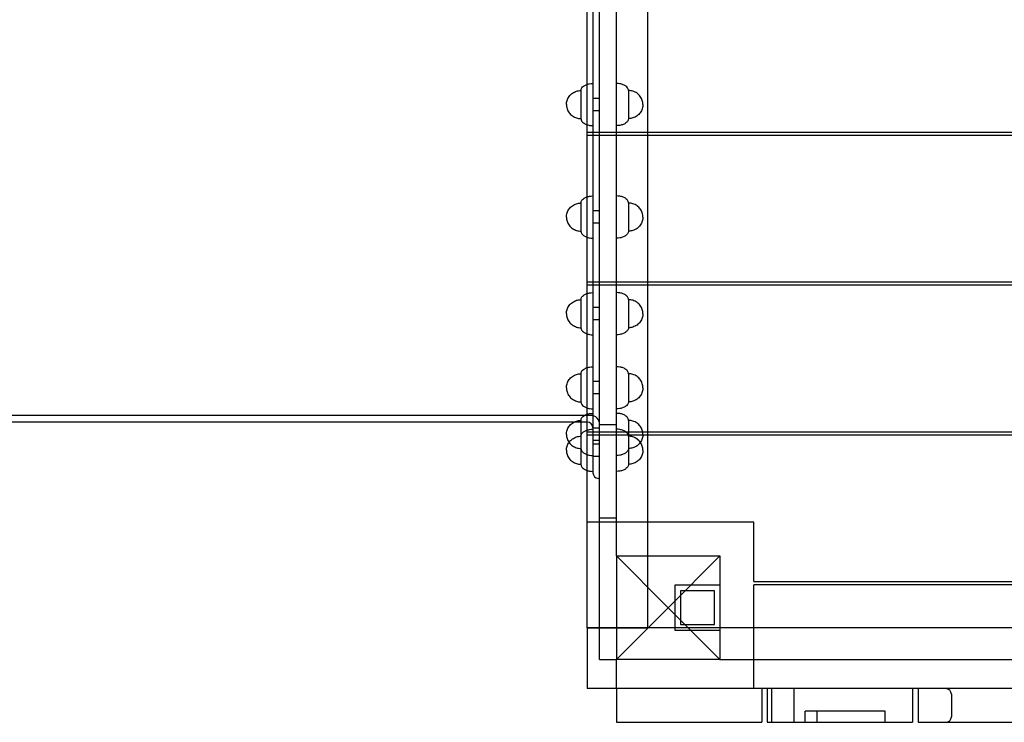
# Model space of a CAD drawing. Units: millimetres. Extents: x 0 to 8.22, y -2.62 to 2.16.
# Drawn here: x 4.11 to 4.99, y -0.66 to -0.03 of the extents above; entities that cross this region are included whole.
import ezdxf

# ---------------------------------------------------------------- set-up
doc = ezdxf.new("R2010")
doc.units = ezdxf.units.MM
doc.layers.add('SPIELGERÄTE', color=7, linetype='Continuous')

# ---------------------------------------------------------------- blocks, each defined once
blk = doc.blocks.new('3.5600')
at = {"layer": 'SPIELGERÄTE'}
for p, q in [((4.62563, -0.475), (4.62563, 0.475)), ((4.64063, -0.475), (4.64063, 0.475)), ((4.61463, -0.13183), (4.61463, -0.0015)), ((4.61963, 0), (4.61963, -0.435)), ((4.66863, -0.13183), (4.66863, -0.0015)), ((4.60903, -0.09491), (4.60903, -0.09534)), ((4.60903, -0.09534), (4.60903, -0.11991)), ((4.65123, -0.09491), (4.65123, -0.09534)), ((4.65123, -0.09534), (4.65123, -0.11991)), ((4.62563, -0.10191), (4.61963, -0.10191)), ((4.62563, -0.11291), (4.61963, -0.11291)), ((4.61463, -0.13483), (4.61463, -0.13183)), ((4.61463, -0.13183), (4.64063, -0.13183)), ((4.61463, -0.26516), (4.61463, -0.13483)), ((4.64063, -0.13483), (4.61463, -0.13483)), ((4.64063, -0.13183), (5.86863, -0.13183)), ((5.86863, -0.13483), (4.64063, -0.13483)), ((4.66863, -0.13483), (4.66863, -0.13183)), ((4.66863, -0.26516), (4.66863, -0.13483)), ((4.60903, -0.195), (4.60903, -0.19667)), ((4.60903, -0.19667), (4.60903, -0.22)), ((4.65123, -0.195), (4.65123, -0.19667)), ((4.65123, -0.19667), (4.65123, -0.22)), ((4.62563, -0.202), (4.61963, -0.202)), ((4.62563, -0.213), (4.61963, -0.213)), ((4.61463, -0.26816), (4.61463, -0.26516)), ((4.61463, -0.26516), (4.64063, -0.26516)), ((4.61463, -0.39849), (4.61463, -0.26816)), ((4.64063, -0.26816), (4.61463, -0.26816)), ((4.64063, -0.26516), (5.86863, -0.26516)), ((5.86863, -0.26816), (4.64063, -0.26816)), ((4.66863, -0.26816), (4.66863, -0.26516)), ((4.66863, -0.39849), (4.66863, -0.26816)), ((4.60903, -0.28095), (4.60903, -0.28461)), ((4.60903, -0.28461), (4.60903, -0.30595)), ((4.62563, -0.28795), (4.61963, -0.28795)), ((4.65123, -0.28095), (4.65123, -0.28461)), ((4.65123, -0.28461), (4.65123, -0.30595)), ((4.62563, -0.29895), (4.61963, -0.29895)), ((4.60903, -0.3469), (4.60903, -0.35315)), ((4.65123, -0.3469), (4.65123, -0.35315)), ((4.60903, -0.35315), (4.60903, -0.3719)), ((4.62563, -0.3539), (4.61963, -0.3539)), ((4.65123, -0.35315), (4.65123, -0.3719)), ((4.62563, -0.3649), (4.61963, -0.3649)), ((4.61763, -0.384), (3.57363, -0.384)), ((4.60264, -0.39), (3.58862, -0.39)), ((4.61463, -0.39), (4.60264, -0.39)), ((4.60903, -0.38836), (4.60903, -0.39762)), ((4.62563, -0.39208), (4.64063, -0.39208)), ((4.65123, -0.38836), (4.65123, -0.39762)), ((4.60903, -0.39762), (4.60903, -0.41336)), ((4.61463, -0.40149), (4.61463, -0.39849)), ((4.61463, -0.39849), (4.66389, -0.39849)), ((4.61463, -0.43301), (4.61463, -0.40149)), ((4.66411, -0.40149), (4.61463, -0.40149)), ((4.62563, -0.39536), (4.61963, -0.39536)), ((4.65123, -0.39762), (4.65123, -0.41336)), ((4.66389, -0.39849), (5.86863, -0.39849)), ((5.86863, -0.40149), (4.66411, -0.40149)), ((4.66863, -0.40149), (4.66863, -0.39849)), ((4.66863, -0.479), (4.66863, -0.40149)), ((4.62563, -0.40636), (4.61963, -0.40636)), ((4.62563, -0.4095), (4.61963, -0.4095)), ((4.60903, -0.41336), (4.60903, -0.415)), ((4.60903, -0.415), (4.60903, -0.4275)), ((4.65123, -0.41336), (4.65123, -0.415)), ((4.65123, -0.415), (4.65123, -0.4275)), ((4.62563, -0.4205), (4.61963, -0.4205)), ((4.61463, -0.479), (4.61463, -0.43301)), ((4.61463, -0.573), (4.61463, -0.479)), ((4.62563, -0.479), (4.61463, -0.479)), ((4.62563, -0.601), (4.62563, -0.475)), ((4.62563, -0.475), (4.64063, -0.475)), ((4.64063, -0.479), (4.62563, -0.479)), ((4.64063, -0.509), (4.64063, -0.475)), ((4.76263, -0.479), (4.64063, -0.479)), ((4.66863, -0.509), (4.66863, -0.479)), ((4.76263, -0.53182), (4.76263, -0.479)), ((4.64063, -0.509), (4.73263, -0.509)), ((4.64063, -0.509), (4.64063, -0.601)), ((4.68663, -0.555), (4.64063, -0.509)), ((4.66863, -0.573), (4.66863, -0.509)), ((4.73263, -0.509), (4.68663, -0.555)), ((4.73263, -0.509), (4.73263, -0.601)), ((4.76263, -0.53182), (5.72063, -0.53182)), ((4.69263, -0.535), (4.69263, -0.575)), ((4.73263, -0.535), (4.69263, -0.535)), ((4.69263, -0.535), (4.69263, -0.575)), ((4.73263, -0.535), (4.69263, -0.535)), ((4.69763, -0.54), (4.69763, -0.57)), ((4.72763, -0.54), (4.69763, -0.54)), ((4.72763, -0.57), (4.72763, -0.54)), ((5.72063, -0.53482), (4.76263, -0.53482)), ((4.76263, -0.601), (4.76263, -0.53482)), ((4.64063, -0.601), (4.68663, -0.555)), ((4.73263, -0.601), (4.68663, -0.555)), ((4.61463, -0.573), (4.62563, -0.573)), ((4.61463, -0.573), (4.61463, -0.627)), ((4.62563, -0.573), (4.61463, -0.573)), ((4.62563, -0.573), (4.66863, -0.573)), ((4.73263, -0.573), (4.62563, -0.573)), ((4.69263, -0.575), (4.73263, -0.575)), ((4.69263, -0.575), (4.73263, -0.575)), ((4.69763, -0.57), (4.72763, -0.57)), ((4.76263, -0.573), (4.73263, -0.573)), ((5.72063, -0.573), (4.76263, -0.573)), ((4.62563, -0.601), (4.64063, -0.601)), ((4.73263, -0.601), (4.64063, -0.601)), ((4.64063, -0.627), (4.64063, -0.601)), ((4.73263, -0.601), (5.75063, -0.601)), ((4.76263, -0.627), (4.76263, -0.601)), ((4.64063, -0.627), (4.61463, -0.627)), ((4.779, -0.627), (4.64063, -0.627)), ((4.64063, -0.627), (4.64063, -0.657)), ((4.76974, -0.627), (4.76974, -0.657)), ((4.77474, -0.627), (4.77474, -0.657)), ((4.77834, -0.627), (4.77834, -0.657)), ((4.90385, -0.627), (4.779, -0.627)), ((4.79817, -0.627), (4.79817, -0.657)), ((4.90885, -0.627), (4.90385, -0.627)), ((4.90385, -0.627), (4.90385, -0.657)), ((4.90885, -0.627), (4.90885, -0.657)), ((5.03796, -0.627), (4.90885, -0.627)), ((4.93841, -0.632), (4.93841, -0.652)), ((4.87944, -0.647), (4.80834, -0.647)), ((4.87944, -0.647), (4.80834, -0.647)), ((4.80834, -0.657), (4.80834, -0.647)), ((4.80834, -0.657), (4.80834, -0.647)), ((4.81898, -0.657), (4.81898, -0.647)), ((4.81898, -0.657), (4.81898, -0.647)), ((4.87944, -0.657), (4.87944, -0.647)), ((4.87944, -0.657), (4.87944, -0.647)), ((4.64063, -0.657), (4.76974, -0.657)), ((4.77474, -0.657), (4.77834, -0.657)), ((4.77834, -0.657), (4.90385, -0.657)), ((4.90885, -0.657), (5.03796, -0.657))]:
    blk.add_line(p, q, dxfattribs=at)
for centre, radius, start, end in [((4.61763, -0.392), 0.008, 360, 90), ((4.61463, -0.395), 0.005, 360, 90), ((4.62463, -0.435), 0.005, 180, 270), ((4.62463, -0.439), 0.001, 270, 0), ((4.93341, -0.632), 0.005, 0, 90), ((4.93341, -0.652), 0.005, 270, 0)]:
    blk.add_arc(centre, radius, start, end, dxfattribs=at)
for points, knots in [([(4.59613, -0.10741), (4.59613, -0.10623), (4.5963, -0.10498), (4.59709, -0.1025), (4.59771, -0.10126), (4.59932, -0.09907), (4.6003, -0.09811), (4.60252, -0.09653), (4.60376, -0.09593), (4.6063, -0.09512), (4.6076, -0.09493), (4.60889, -0.09491), (4.60896, -0.09491), (4.60903, -0.09491)], [0, 0, 0, 0, 0.2, 0.2, 0.3998232, 0.3998232, 0.5923947, 0.5923947, 0.7886009, 0.7886009, 0.9886009, 0.9886009, 1, 1, 1, 1]), ([(4.60903, -0.09491), (4.60903, -0.09452), (4.60909, -0.09411), (4.60937, -0.09328), (4.60958, -0.09286), (4.61022, -0.09199), (4.61066, -0.09154), (4.61188, -0.09059), (4.61272, -0.09013), (4.6146, -0.08937), (4.61565, -0.08908), (4.6177, -0.08873), (4.61869, -0.08866), (4.61963, -0.08866)], [0, 0, 0, 0, 0.133416, 0.133416, 0.266624, 0.266624, 0.418923, 0.418923, 0.612191, 0.612191, 0.812191, 0.812191, 1, 1, 1, 1]), ([(4.65123, -0.09491), (4.65123, -0.09452), (4.65117, -0.09411), (4.65089, -0.09328), (4.65067, -0.09286), (4.65004, -0.09199), (4.6496, -0.09154), (4.64838, -0.09059), (4.64754, -0.09013), (4.64566, -0.08937), (4.6446, -0.08908), (4.64256, -0.08873), (4.64157, -0.08866), (4.64063, -0.08866)], [0, 0, 0, 0, 0.133416, 0.133416, 0.266624, 0.266624, 0.418923, 0.418923, 0.612191, 0.612191, 0.812191, 0.812191, 1, 1, 1, 1]), ([(4.66413, -0.10741), (4.66413, -0.10623), (4.66395, -0.10498), (4.66317, -0.1025), (4.66255, -0.10126), (4.66094, -0.09907), (4.65996, -0.09811), (4.65773, -0.09653), (4.65649, -0.09593), (4.65396, -0.09512), (4.65266, -0.09493), (4.65137, -0.09491), (4.6513, -0.09491), (4.65123, -0.09491)], [0, 0, 0, 0, 0.2, 0.2, 0.3998232, 0.3998232, 0.5923947, 0.5923947, 0.7886009, 0.7886009, 0.9886009, 0.9886009, 1, 1, 1, 1]), ([(4.59613, -0.10741), (4.59613, -0.10859), (4.5963, -0.10984), (4.59709, -0.11232), (4.59771, -0.11356), (4.59932, -0.11575), (4.6003, -0.11671), (4.60252, -0.11829), (4.60376, -0.11889), (4.6063, -0.1197), (4.6076, -0.11989), (4.60889, -0.11991), (4.60896, -0.11991), (4.60903, -0.11991)], [0, 0, 0, 0, 0.2, 0.2, 0.3998232, 0.3998232, 0.5923947, 0.5923947, 0.7886009, 0.7886009, 0.9886009, 0.9886009, 1, 1, 1, 1]), ([(4.66413, -0.10741), (4.66413, -0.10859), (4.66395, -0.10984), (4.66317, -0.11232), (4.66255, -0.11356), (4.66094, -0.11575), (4.65996, -0.11671), (4.65773, -0.11829), (4.65649, -0.11889), (4.65396, -0.1197), (4.65266, -0.11989), (4.65137, -0.11991), (4.6513, -0.11991), (4.65123, -0.11991)], [0, 0, 0, 0, 0.2, 0.2, 0.3998232, 0.3998232, 0.5923947, 0.5923947, 0.7886009, 0.7886009, 0.9886009, 0.9886009, 1, 1, 1, 1]), ([(4.60903, -0.11991), (4.60903, -0.1203), (4.60909, -0.12071), (4.60937, -0.12154), (4.60958, -0.12196), (4.61022, -0.12283), (4.61066, -0.12328), (4.61188, -0.12423), (4.61272, -0.12469), (4.6146, -0.12545), (4.61565, -0.12574), (4.6177, -0.12609), (4.61869, -0.12616), (4.61963, -0.12616)], [0, 0, 0, 0, 0.133416, 0.133416, 0.266624, 0.266624, 0.418923, 0.418923, 0.612191, 0.612191, 0.812191, 0.812191, 1, 1, 1, 1]), ([(4.65123, -0.11991), (4.65123, -0.1203), (4.65117, -0.12071), (4.65089, -0.12154), (4.65067, -0.12196), (4.65004, -0.12283), (4.6496, -0.12328), (4.64838, -0.12423), (4.64754, -0.12469), (4.64566, -0.12545), (4.6446, -0.12574), (4.64256, -0.12609), (4.64157, -0.12616), (4.64063, -0.12616)], [0, 0, 0, 0, 0.133416, 0.133416, 0.266624, 0.266624, 0.418923, 0.418923, 0.612191, 0.612191, 0.812191, 0.812191, 1, 1, 1, 1]), ([(4.60903, -0.195), (4.60903, -0.19461), (4.60909, -0.1942), (4.60937, -0.19337), (4.60958, -0.19295), (4.61022, -0.19208), (4.61066, -0.19163), (4.61188, -0.19068), (4.61272, -0.19022), (4.6146, -0.18946), (4.61565, -0.18917), (4.6177, -0.18882), (4.61869, -0.18875), (4.61963, -0.18875)], [0, 0, 0, 0, 0.133416, 0.133416, 0.266624, 0.266624, 0.418923, 0.418923, 0.612191, 0.612191, 0.812191, 0.812191, 1, 1, 1, 1]), ([(4.65123, -0.195), (4.65123, -0.19461), (4.65117, -0.1942), (4.65089, -0.19337), (4.65067, -0.19295), (4.65004, -0.19208), (4.6496, -0.19163), (4.64838, -0.19068), (4.64754, -0.19022), (4.64566, -0.18946), (4.6446, -0.18917), (4.64256, -0.18882), (4.64157, -0.18875), (4.64063, -0.18875)], [0, 0, 0, 0, 0.133416, 0.133416, 0.266624, 0.266624, 0.418923, 0.418923, 0.612191, 0.612191, 0.812191, 0.812191, 1, 1, 1, 1]), ([(4.59613, -0.2075), (4.59613, -0.20632), (4.5963, -0.20507), (4.59709, -0.20259), (4.59771, -0.20135), (4.59932, -0.19916), (4.6003, -0.1982), (4.60252, -0.19662), (4.60376, -0.19602), (4.6063, -0.19521), (4.6076, -0.19502), (4.60889, -0.195), (4.60896, -0.195), (4.60903, -0.195)], [0, 0, 0, 0, 0.2, 0.2, 0.399823, 0.399823, 0.592395, 0.592395, 0.788601, 0.788601, 0.988601, 0.988601, 1, 1, 1, 1]), ([(4.66413, -0.2075), (4.66413, -0.20632), (4.66395, -0.20507), (4.66317, -0.20259), (4.66255, -0.20135), (4.66094, -0.19916), (4.65996, -0.1982), (4.65773, -0.19662), (4.65649, -0.19602), (4.65396, -0.19521), (4.65266, -0.19502), (4.65137, -0.195), (4.6513, -0.195), (4.65123, -0.195)], [0, 0, 0, 0, 0.2, 0.2, 0.399823, 0.399823, 0.592395, 0.592395, 0.788601, 0.788601, 0.988601, 0.988601, 1, 1, 1, 1]), ([(4.59613, -0.2075), (4.59613, -0.20868), (4.5963, -0.20993), (4.59709, -0.21241), (4.59771, -0.21365), (4.59932, -0.21584), (4.6003, -0.2168), (4.60252, -0.21838), (4.60376, -0.21898), (4.6063, -0.21979), (4.6076, -0.21998), (4.60889, -0.22), (4.60896, -0.22), (4.60903, -0.22)], [0, 0, 0, 0, 0.2, 0.2, 0.3998232, 0.3998232, 0.5923947, 0.5923947, 0.7886009, 0.7886009, 0.9886009, 0.9886009, 1, 1, 1, 1]), ([(4.66413, -0.2075), (4.66413, -0.20868), (4.66395, -0.20993), (4.66317, -0.21241), (4.66255, -0.21365), (4.66094, -0.21584), (4.65996, -0.2168), (4.65773, -0.21838), (4.65649, -0.21898), (4.65396, -0.21979), (4.65266, -0.21998), (4.65137, -0.22), (4.6513, -0.22), (4.65123, -0.22)], [0, 0, 0, 0, 0.2, 0.2, 0.3998232, 0.3998232, 0.5923947, 0.5923947, 0.7886009, 0.7886009, 0.9886009, 0.9886009, 1, 1, 1, 1]), ([(4.60903, -0.22), (4.60903, -0.22039), (4.60909, -0.2208), (4.60937, -0.22163), (4.60958, -0.22205), (4.61022, -0.22292), (4.61066, -0.22337), (4.61188, -0.22432), (4.61272, -0.22478), (4.6146, -0.22554), (4.61565, -0.22583), (4.6177, -0.22618), (4.61869, -0.22625), (4.61963, -0.22625)], [0, 0, 0, 0, 0.1334164, 0.1334164, 0.2666241, 0.2666241, 0.4189231, 0.4189231, 0.6121913, 0.6121913, 0.8121913, 0.8121913, 1, 1, 1, 1]), ([(4.65123, -0.22), (4.65123, -0.22039), (4.65117, -0.2208), (4.65089, -0.22163), (4.65067, -0.22205), (4.65004, -0.22292), (4.6496, -0.22337), (4.64838, -0.22432), (4.64754, -0.22478), (4.64566, -0.22554), (4.6446, -0.22583), (4.64256, -0.22618), (4.64157, -0.22625), (4.64063, -0.22625)], [0, 0, 0, 0, 0.1334164, 0.1334164, 0.2666241, 0.2666241, 0.4189231, 0.4189231, 0.6121913, 0.6121913, 0.8121913, 0.8121913, 1, 1, 1, 1]), ([(4.60903, -0.28095), (4.60903, -0.28056), (4.60909, -0.28015), (4.60937, -0.27932), (4.60958, -0.2789), (4.61022, -0.27803), (4.61066, -0.27758), (4.61188, -0.27663), (4.61272, -0.27616), (4.6146, -0.2754), (4.61565, -0.27512), (4.6177, -0.27477), (4.61869, -0.2747), (4.61963, -0.2747)], [0, 0, 0, 0, 0.1334164, 0.1334164, 0.2666241, 0.2666241, 0.4189231, 0.4189231, 0.6121913, 0.6121913, 0.8121913, 0.8121913, 1, 1, 1, 1]), ([(4.65123, -0.28095), (4.65123, -0.28056), (4.65117, -0.28015), (4.65089, -0.27932), (4.65067, -0.2789), (4.65004, -0.27803), (4.6496, -0.27758), (4.64838, -0.27663), (4.64754, -0.27616), (4.64566, -0.2754), (4.6446, -0.27512), (4.64256, -0.27477), (4.64157, -0.2747), (4.64063, -0.2747)], [0, 0, 0, 0, 0.1334164, 0.1334164, 0.2666241, 0.2666241, 0.4189231, 0.4189231, 0.6121913, 0.6121913, 0.8121913, 0.8121913, 1, 1, 1, 1]), ([(4.59613, -0.29345), (4.59613, -0.29227), (4.5963, -0.29102), (4.59709, -0.28853), (4.59771, -0.2873), (4.59932, -0.28511), (4.6003, -0.28415), (4.60252, -0.28257), (4.60376, -0.28197), (4.6063, -0.28116), (4.6076, -0.28097), (4.60889, -0.28095), (4.60896, -0.28095), (4.60903, -0.28095)], [0, 0, 0, 0, 0.2, 0.2, 0.399823, 0.399823, 0.592395, 0.592395, 0.788601, 0.788601, 0.988601, 0.988601, 1, 1, 1, 1]), ([(4.66413, -0.29345), (4.66413, -0.29227), (4.66395, -0.29102), (4.66317, -0.28853), (4.66255, -0.2873), (4.66094, -0.28511), (4.65996, -0.28415), (4.65773, -0.28257), (4.65649, -0.28197), (4.65396, -0.28116), (4.65266, -0.28097), (4.65137, -0.28095), (4.6513, -0.28095), (4.65123, -0.28095)], [0, 0, 0, 0, 0.2, 0.2, 0.399823, 0.399823, 0.592395, 0.592395, 0.788601, 0.788601, 0.988601, 0.988601, 1, 1, 1, 1]), ([(4.59613, -0.29345), (4.59613, -0.29463), (4.5963, -0.29588), (4.59709, -0.29836), (4.59771, -0.29959), (4.59932, -0.30178), (4.6003, -0.30275), (4.60252, -0.30433), (4.60376, -0.30493), (4.6063, -0.30574), (4.6076, -0.30593), (4.60889, -0.30595), (4.60896, -0.30595), (4.60903, -0.30595)], [0, 0, 0, 0, 0.2, 0.2, 0.3998232, 0.3998232, 0.5923947, 0.5923947, 0.7886009, 0.7886009, 0.9886009, 0.9886009, 1, 1, 1, 1]), ([(4.66413, -0.29345), (4.66413, -0.29463), (4.66395, -0.29588), (4.66317, -0.29836), (4.66255, -0.29959), (4.66094, -0.30178), (4.65996, -0.30275), (4.65773, -0.30433), (4.65649, -0.30493), (4.65396, -0.30574), (4.65266, -0.30593), (4.65137, -0.30595), (4.6513, -0.30595), (4.65123, -0.30595)], [0, 0, 0, 0, 0.2, 0.2, 0.3998232, 0.3998232, 0.5923947, 0.5923947, 0.7886009, 0.7886009, 0.9886009, 0.9886009, 1, 1, 1, 1]), ([(4.60903, -0.30595), (4.60903, -0.30634), (4.60909, -0.30675), (4.60937, -0.30758), (4.60958, -0.308), (4.61022, -0.30887), (4.61066, -0.30932), (4.61188, -0.31027), (4.61272, -0.31073), (4.6146, -0.31149), (4.61565, -0.31178), (4.6177, -0.31212), (4.61869, -0.3122), (4.61963, -0.3122)], [0, 0, 0, 0, 0.133416, 0.133416, 0.266624, 0.266624, 0.418923, 0.418923, 0.612191, 0.612191, 0.812191, 0.812191, 1, 1, 1, 1]), ([(4.65123, -0.30595), (4.65123, -0.30634), (4.65117, -0.30675), (4.65089, -0.30758), (4.65067, -0.308), (4.65004, -0.30887), (4.6496, -0.30932), (4.64838, -0.31027), (4.64754, -0.31073), (4.64566, -0.31149), (4.6446, -0.31178), (4.64256, -0.31212), (4.64157, -0.3122), (4.64063, -0.3122)], [0, 0, 0, 0, 0.133416, 0.133416, 0.266624, 0.266624, 0.418923, 0.418923, 0.612191, 0.612191, 0.812191, 0.812191, 1, 1, 1, 1]), ([(4.60903, -0.3469), (4.60903, -0.34651), (4.60909, -0.3461), (4.60937, -0.34527), (4.60958, -0.34485), (4.61022, -0.34398), (4.61066, -0.34353), (4.61188, -0.34258), (4.61272, -0.34212), (4.6146, -0.34136), (4.61565, -0.34107), (4.6177, -0.34073), (4.61869, -0.34065), (4.61963, -0.34065)], [0, 0, 0, 0, 0.1334164, 0.1334164, 0.2666241, 0.2666241, 0.4189231, 0.4189231, 0.6121913, 0.6121913, 0.8121913, 0.8121913, 1, 1, 1, 1]), ([(4.65123, -0.3469), (4.65123, -0.34651), (4.65117, -0.3461), (4.65089, -0.34527), (4.65067, -0.34485), (4.65004, -0.34398), (4.6496, -0.34353), (4.64838, -0.34258), (4.64754, -0.34212), (4.64566, -0.34136), (4.6446, -0.34107), (4.64256, -0.34073), (4.64157, -0.34065), (4.64063, -0.34065)], [0, 0, 0, 0, 0.1334164, 0.1334164, 0.2666241, 0.2666241, 0.4189231, 0.4189231, 0.6121913, 0.6121913, 0.8121913, 0.8121913, 1, 1, 1, 1]), ([(4.59613, -0.3594), (4.59613, -0.35822), (4.5963, -0.35697), (4.59709, -0.35449), (4.59771, -0.35325), (4.59932, -0.35106), (4.6003, -0.3501), (4.60252, -0.34852), (4.60376, -0.34792), (4.6063, -0.34711), (4.6076, -0.34692), (4.60889, -0.3469), (4.60896, -0.3469), (4.60903, -0.3469)], [0, 0, 0, 0, 0.2, 0.2, 0.399823, 0.399823, 0.592395, 0.592395, 0.788601, 0.788601, 0.988601, 0.988601, 1, 1, 1, 1]), ([(4.66413, -0.3594), (4.66413, -0.35822), (4.66395, -0.35697), (4.66317, -0.35449), (4.66255, -0.35325), (4.66094, -0.35106), (4.65996, -0.3501), (4.65773, -0.34852), (4.65649, -0.34792), (4.65396, -0.34711), (4.65266, -0.34692), (4.65137, -0.3469), (4.6513, -0.3469), (4.65123, -0.3469)], [0, 0, 0, 0, 0.2, 0.2, 0.399823, 0.399823, 0.592395, 0.592395, 0.788601, 0.788601, 0.988601, 0.988601, 1, 1, 1, 1]), ([(4.59613, -0.3594), (4.59613, -0.36058), (4.5963, -0.36183), (4.59709, -0.36432), (4.59771, -0.36555), (4.59932, -0.36774), (4.6003, -0.3687), (4.60252, -0.37028), (4.60376, -0.37088), (4.6063, -0.37169), (4.6076, -0.37188), (4.60889, -0.3719), (4.60896, -0.3719), (4.60903, -0.3719)], [0, 0, 0, 0, 0.2, 0.2, 0.3998232, 0.3998232, 0.5923947, 0.5923947, 0.7886009, 0.7886009, 0.9886009, 0.9886009, 1, 1, 1, 1]), ([(4.66413, -0.3594), (4.66413, -0.36058), (4.66395, -0.36183), (4.66317, -0.36432), (4.66255, -0.36555), (4.66094, -0.36774), (4.65996, -0.3687), (4.65773, -0.37028), (4.65649, -0.37088), (4.65396, -0.37169), (4.65266, -0.37188), (4.65137, -0.3719), (4.6513, -0.3719), (4.65123, -0.3719)], [0, 0, 0, 0, 0.2, 0.2, 0.3998232, 0.3998232, 0.5923947, 0.5923947, 0.7886009, 0.7886009, 0.9886009, 0.9886009, 1, 1, 1, 1]), ([(4.60903, -0.3719), (4.60903, -0.37229), (4.60909, -0.3727), (4.60937, -0.37353), (4.60958, -0.37395), (4.61022, -0.37482), (4.61066, -0.37527), (4.61188, -0.37622), (4.61272, -0.37669), (4.6146, -0.37745), (4.61565, -0.37773), (4.6177, -0.37808), (4.61869, -0.37815), (4.61963, -0.37815)], [0, 0, 0, 0, 0.1334164, 0.1334164, 0.2666241, 0.2666241, 0.4189231, 0.4189231, 0.6121913, 0.6121913, 0.8121913, 0.8121913, 1, 1, 1, 1]), ([(4.65123, -0.3719), (4.65123, -0.37229), (4.65117, -0.3727), (4.65089, -0.37353), (4.65067, -0.37395), (4.65004, -0.37482), (4.6496, -0.37527), (4.64838, -0.37622), (4.64754, -0.37669), (4.64566, -0.37745), (4.6446, -0.37773), (4.64256, -0.37808), (4.64157, -0.37815), (4.64063, -0.37815)], [0, 0, 0, 0, 0.1334164, 0.1334164, 0.2666241, 0.2666241, 0.4189231, 0.4189231, 0.6121913, 0.6121913, 0.8121913, 0.8121913, 1, 1, 1, 1]), ([(4.60903, -0.38836), (4.60903, -0.38797), (4.60909, -0.38756), (4.60937, -0.38673), (4.60958, -0.38631), (4.61022, -0.38544), (4.61066, -0.38499), (4.61188, -0.38404), (4.61272, -0.38357), (4.6146, -0.38281), (4.61565, -0.38253), (4.6177, -0.38218), (4.61869, -0.38211), (4.61963, -0.38211)], [0, 0, 0, 0, 0.1334164, 0.1334164, 0.2666241, 0.2666241, 0.4189231, 0.4189231, 0.6121913, 0.6121913, 0.8121913, 0.8121913, 1, 1, 1, 1]), ([(4.65123, -0.38836), (4.65123, -0.38797), (4.65117, -0.38756), (4.65089, -0.38673), (4.65067, -0.38631), (4.65004, -0.38544), (4.6496, -0.38499), (4.64838, -0.38404), (4.64754, -0.38357), (4.64566, -0.38281), (4.6446, -0.38253), (4.64256, -0.38218), (4.64157, -0.38211), (4.64063, -0.38211)], [0, 0, 0, 0, 0.1334164, 0.1334164, 0.2666241, 0.2666241, 0.4189231, 0.4189231, 0.6121913, 0.6121913, 0.8121913, 0.8121913, 1, 1, 1, 1]), ([(4.59613, -0.40086), (4.59613, -0.39968), (4.5963, -0.39843), (4.59709, -0.39594), (4.59771, -0.39471), (4.59932, -0.39252), (4.6003, -0.39156), (4.60252, -0.38998), (4.60376, -0.38938), (4.6063, -0.38857), (4.6076, -0.38838), (4.60889, -0.38836), (4.60896, -0.38836), (4.60903, -0.38836)], [0, 0, 0, 0, 0.2, 0.2, 0.3998232, 0.3998232, 0.5923947, 0.5923947, 0.7886009, 0.7886009, 0.9886009, 0.9886009, 1, 1, 1, 1]), ([(4.66413, -0.40086), (4.66413, -0.39968), (4.66395, -0.39843), (4.66317, -0.39594), (4.66255, -0.39471), (4.66094, -0.39252), (4.65996, -0.39156), (4.65773, -0.38998), (4.65649, -0.38938), (4.65396, -0.38857), (4.65266, -0.38838), (4.65137, -0.38836), (4.6513, -0.38836), (4.65123, -0.38836)], [0, 0, 0, 0, 0.2, 0.2, 0.3998232, 0.3998232, 0.5923947, 0.5923947, 0.7886009, 0.7886009, 0.9886009, 0.9886009, 1, 1, 1, 1]), ([(4.59613, -0.40086), (4.59613, -0.40204), (4.5963, -0.40329), (4.59709, -0.40577), (4.59771, -0.407), (4.59932, -0.40919), (4.6003, -0.41016), (4.60252, -0.41174), (4.60376, -0.41234), (4.6063, -0.41315), (4.6076, -0.41334), (4.60889, -0.41336), (4.60896, -0.41336), (4.60903, -0.41336)], [0, 0, 0, 0, 0.2, 0.2, 0.3998232, 0.3998232, 0.5923947, 0.5923947, 0.7886009, 0.7886009, 0.9886009, 0.9886009, 1, 1, 1, 1]), ([(4.59839, -0.40793), (4.59844, -0.40787), (4.59848, -0.4078), (4.59932, -0.40666), (4.6003, -0.4057), (4.60252, -0.40412), (4.60376, -0.40352), (4.6063, -0.40271), (4.6076, -0.40252), (4.60889, -0.4025), (4.60896, -0.4025), (4.60903, -0.4025)], [0.3885103, 0.3885103, 0.3885103, 0.3885103, 0.3998232, 0.3998232, 0.5923947, 0.5923947, 0.7886009, 0.7886009, 0.9886009, 0.9886009, 1, 1, 1, 1]), ([(4.60903, -0.4025), (4.60903, -0.40211), (4.60909, -0.4017), (4.60937, -0.40087), (4.60958, -0.40045), (4.61022, -0.39958), (4.61066, -0.39913), (4.61188, -0.39818), (4.61272, -0.39772), (4.6146, -0.39696), (4.61565, -0.39667), (4.6177, -0.39632), (4.61869, -0.39625), (4.61963, -0.39625)], [0, 0, 0, 0, 0.1334164, 0.1334164, 0.2666241, 0.2666241, 0.4189231, 0.4189231, 0.6121913, 0.6121913, 0.8121913, 0.8121913, 1, 1, 1, 1]), ([(4.65123, -0.4025), (4.65123, -0.40211), (4.65117, -0.4017), (4.65089, -0.40087), (4.65067, -0.40045), (4.65004, -0.39958), (4.6496, -0.39913), (4.64838, -0.39818), (4.64754, -0.39772), (4.64566, -0.39696), (4.6446, -0.39667), (4.64256, -0.39632), (4.64157, -0.39625), (4.64063, -0.39625)], [0, 0, 0, 0, 0.1334164, 0.1334164, 0.2666241, 0.2666241, 0.4189231, 0.4189231, 0.6121913, 0.6121913, 0.8121913, 0.8121913, 1, 1, 1, 1]), ([(4.66413, -0.40086), (4.66413, -0.40204), (4.66395, -0.40329), (4.66317, -0.40577), (4.66255, -0.407), (4.66094, -0.40919), (4.65996, -0.41016), (4.65773, -0.41174), (4.65649, -0.41234), (4.65396, -0.41315), (4.65266, -0.41334), (4.65137, -0.41336), (4.6513, -0.41336), (4.65123, -0.41336)], [0, 0, 0, 0, 0.2, 0.2, 0.3998232, 0.3998232, 0.5923947, 0.5923947, 0.7886009, 0.7886009, 0.9886009, 0.9886009, 1, 1, 1, 1]), ([(4.66187, -0.40793), (4.66182, -0.40787), (4.66178, -0.4078), (4.66094, -0.40666), (4.65996, -0.4057), (4.65773, -0.40412), (4.65649, -0.40352), (4.65396, -0.40271), (4.65266, -0.40252), (4.65137, -0.4025), (4.6513, -0.4025), (4.65123, -0.4025)], [0.3885103, 0.3885103, 0.3885103, 0.3885103, 0.3998232, 0.3998232, 0.5923947, 0.5923947, 0.7886009, 0.7886009, 0.9886009, 0.9886009, 1, 1, 1, 1]), ([(4.59613, -0.415), (4.59613, -0.41382), (4.5963, -0.41257), (4.59707, -0.41016), (4.59764, -0.40899), (4.59839, -0.40793)], [0, 0, 0, 0, 0.2, 0.2, 0.3885103, 0.3885103, 0.3885103, 0.3885103]), ([(4.66413, -0.415), (4.66413, -0.41382), (4.66395, -0.41257), (4.66319, -0.41016), (4.66262, -0.40899), (4.66187, -0.40793)], [0, 0, 0, 0, 0.2, 0.2, 0.3885103, 0.3885103, 0.3885103, 0.3885103]), ([(4.59613, -0.415), (4.59613, -0.41618), (4.5963, -0.41743), (4.59709, -0.41991), (4.59771, -0.42115), (4.59932, -0.42334), (4.6003, -0.4243), (4.60252, -0.42588), (4.60376, -0.42648), (4.6063, -0.42729), (4.6076, -0.42748), (4.60889, -0.4275), (4.60896, -0.4275), (4.60903, -0.4275)], [0, 0, 0, 0, 0.2, 0.2, 0.3998232, 0.3998232, 0.5923947, 0.5923947, 0.7886009, 0.7886009, 0.9886009, 0.9886009, 1, 1, 1, 1]), ([(4.60903, -0.41336), (4.60903, -0.41375), (4.60909, -0.41416), (4.60937, -0.41499), (4.60958, -0.41541), (4.61022, -0.41628), (4.61066, -0.41673), (4.61188, -0.41768), (4.61272, -0.41814), (4.6146, -0.4189), (4.61565, -0.41919), (4.6177, -0.41953), (4.61869, -0.41961), (4.61963, -0.41961)], [0, 0, 0, 0, 0.133416, 0.133416, 0.266624, 0.266624, 0.418923, 0.418923, 0.612191, 0.612191, 0.812191, 0.812191, 1, 1, 1, 1]), ([(4.65123, -0.41336), (4.65123, -0.41375), (4.65117, -0.41416), (4.65089, -0.41499), (4.65067, -0.41541), (4.65004, -0.41628), (4.6496, -0.41673), (4.64838, -0.41768), (4.64754, -0.41814), (4.64566, -0.4189), (4.6446, -0.41919), (4.64256, -0.41953), (4.64157, -0.41961), (4.64063, -0.41961)], [0, 0, 0, 0, 0.133416, 0.133416, 0.266624, 0.266624, 0.418923, 0.418923, 0.612191, 0.612191, 0.812191, 0.812191, 1, 1, 1, 1]), ([(4.66413, -0.415), (4.66413, -0.41618), (4.66395, -0.41743), (4.66317, -0.41991), (4.66255, -0.42115), (4.66094, -0.42334), (4.65996, -0.4243), (4.65773, -0.42588), (4.65649, -0.42648), (4.65396, -0.42729), (4.65266, -0.42748), (4.65137, -0.4275), (4.6513, -0.4275), (4.65123, -0.4275)], [0, 0, 0, 0, 0.2, 0.2, 0.3998232, 0.3998232, 0.5923947, 0.5923947, 0.7886009, 0.7886009, 0.9886009, 0.9886009, 1, 1, 1, 1]), ([(4.60903, -0.4275), (4.60903, -0.42789), (4.60909, -0.4283), (4.60937, -0.42913), (4.60958, -0.42955), (4.61022, -0.43042), (4.61066, -0.43087), (4.61188, -0.43182), (4.61272, -0.43228), (4.6146, -0.43304), (4.61565, -0.43333), (4.6177, -0.43368), (4.61869, -0.43375), (4.61963, -0.43375)], [0, 0, 0, 0, 0.1334164, 0.1334164, 0.2666241, 0.2666241, 0.4189231, 0.4189231, 0.6121913, 0.6121913, 0.8121913, 0.8121913, 1, 1, 1, 1]), ([(4.65123, -0.4275), (4.65123, -0.42789), (4.65117, -0.4283), (4.65089, -0.42913), (4.65067, -0.42955), (4.65004, -0.43042), (4.6496, -0.43087), (4.64838, -0.43182), (4.64754, -0.43228), (4.64566, -0.43304), (4.6446, -0.43333), (4.64256, -0.43368), (4.64157, -0.43375), (4.64063, -0.43375)], [0, 0, 0, 0, 0.1334164, 0.1334164, 0.2666241, 0.2666241, 0.4189231, 0.4189231, 0.6121913, 0.6121913, 0.8121913, 0.8121913, 1, 1, 1, 1])]:
    blk.add_open_spline(points, degree=3, knots=knots, dxfattribs=at)

msp = doc.modelspace()

# ---------------------------------------------------------------- block references
msp.add_blockref('3.5600', (0, 0))

doc.saveas('drawing.dxf')
